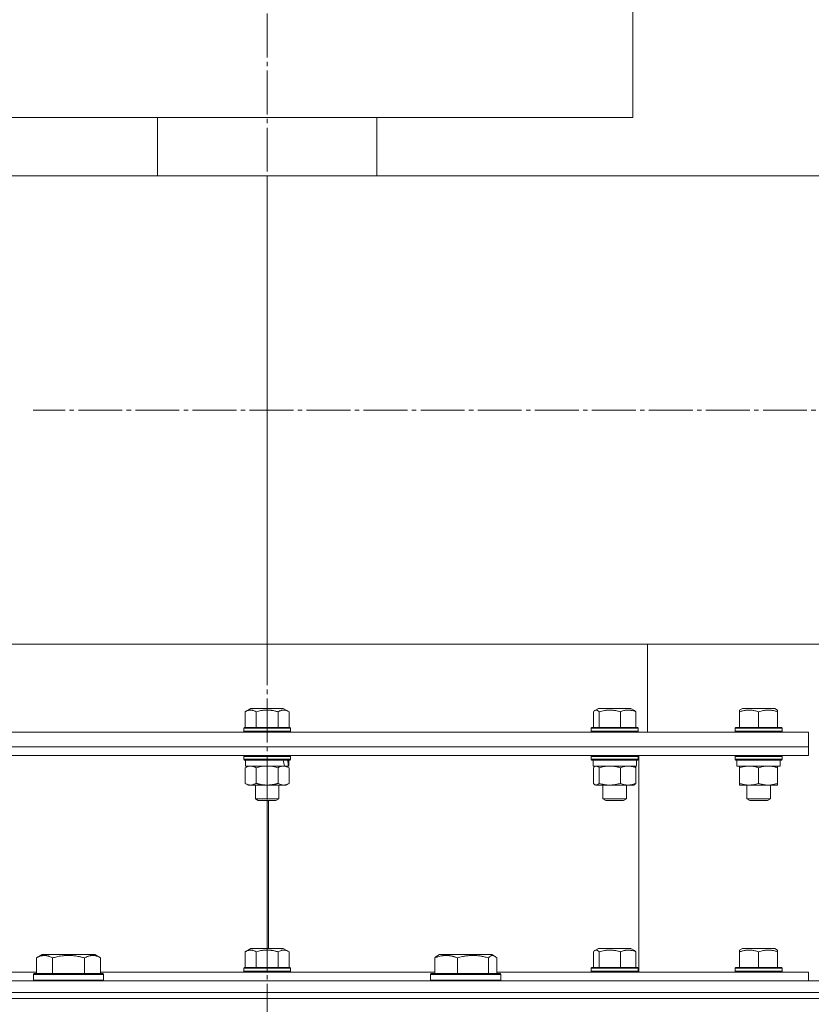
# Model space of a CAD drawing. Units: millimetres. Extents: x 0 to 17386, y -6 to 11880.
# Drawn here: x 6787 to 7058, y 9740 to 10076 of the extents above; entities that cross this region are included whole.
import ezdxf

# ---------------------------------------------------------------- set-up
doc = ezdxf.new("R2010")
doc.units = ezdxf.units.MM
doc.linetypes.add('K5LT_AXLED', pattern=[19.5, 15, -1.5, 1.5, -1.5])
doc.linetypes.add('K5LT_THIN', pattern=[0])
for name, color, linetype, true_color in [('OSI', 2, 'Continuous', 0xffff00), ('R', 1, 'Continuous', 0xff0000), ('WELDING', 7, 'Continuous', 0xffffff)]:
    doc.layers.add(name, color=color, linetype=linetype, true_color=true_color)

msp = doc.modelspace()

# ---------------------------------------------------------------- linework, layer by layer
at = {"layer": 'OSI', "color": 30, "linetype": 'K5LT_AXLED', "lineweight": 18, "true_color": 0xff8000}
for p, q in [((6871.89, 6612.07), (6871.89, 10583.07)), ((7270.89, 9943.07), (6791.89, 9943.07))]:
    msp.add_line(p, q, dxfattribs=at)
at = {"layer": 'R', "color": 7, "linetype": 'K5LT_THIN', "lineweight": 18}
for p, q in [((6996.89, 10043.07), (6996.89, 10278.07)), ((6746.89, 10043.07), (6871.89, 10043.07)), ((6834.39, 10023.07), (6834.39, 10043.07)), ((6871.89, 10043.07), (6996.89, 10043.07)), ((6909.39, 10023.07), (6909.39, 10043.07)), ((6871.89, 10023.07), (6511.86, 10023.07)), ((6871.89, 10023.07), (6871.89, 9863.07)), ((7185.89, 10023.07), (6871.89, 10023.07)), ((6871.89, 9863.07), (6512.4, 9863.07)), ((7185.89, 9863.07), (6871.89, 9863.07)), ((7001.89, 9863.07), (7001.89, 9833.07)), ((6864.39, 9840.01), (6866.39, 9841.17)), ((6864.39, 9840.01), (6864.39, 9834.67)), ((6877.4, 9841.17), (6866.39, 9841.17)), ((6868.14, 9840.01), (6868.14, 9834.67)), ((6875.65, 9840.01), (6875.65, 9834.67)), ((6879.4, 9840.01), (6877.4, 9841.17)), ((6879.4, 9840.01), (6879.4, 9834.67)), ((6983.44, 9840.01), (6983.44, 9834.67)), ((6983.96, 9840.46), (6985.18, 9841.17)), ((6985.37, 9841.17), (6985.18, 9841.17)), ((6996.2, 9841.17), (6985.37, 9841.17)), ((6985.38, 9840.01), (6985.38, 9834.67)), ((6992.63, 9840.01), (6992.63, 9834.67)), ((6997.42, 9840.46), (6996.2, 9841.17)), ((6997.94, 9840.01), (6997.94, 9834.67)), ((7033.39, 9840.59), (7034.39, 9841.17)), ((7033.39, 9840.01), (7033.39, 9840.59)), ((7033.39, 9840.01), (7033.39, 9834.67)), ((7037.14, 9841.17), (7034.39, 9841.17)), ((7045.4, 9841.17), (7037.14, 9841.17)), ((7039.89, 9840.01), (7039.89, 9834.67)), ((7046.39, 9840.59), (7045.4, 9841.17)), ((7046.39, 9840.59), (7046.39, 9840.01)), ((7046.39, 9840.01), (7046.39, 9834.67)), ((7056.89, 9833.07), (6686.89, 9833.07)), ((6863.89, 9834.37), (6864.07, 9834.67)), ((6863.89, 9834.37), (6863.89, 9833.37)), ((6879.89, 9834.37), (6863.89, 9834.37)), ((6879.89, 9833.37), (6863.89, 9833.37)), ((6863.89, 9833.37), (6864.07, 9833.07)), ((6879.72, 9834.67), (6864.07, 9834.67)), ((6879.89, 9834.37), (6879.72, 9834.67)), ((6879.89, 9833.37), (6879.72, 9833.07)), ((6879.89, 9834.37), (6879.89, 9833.37)), ((6982.69, 9834.37), (6982.86, 9834.67)), ((6982.69, 9834.37), (6982.69, 9833.37)), ((6982.96, 9834.37), (6982.69, 9834.37)), ((6982.69, 9833.37), (6982.86, 9833.07)), ((6982.96, 9833.37), (6982.69, 9833.37)), ((6983.13, 9834.67), (6982.86, 9834.67)), ((6998.69, 9834.37), (6982.96, 9834.37)), ((6998.69, 9833.37), (6982.96, 9833.37)), ((6998.51, 9834.67), (6983.13, 9834.67)), ((6998.69, 9834.37), (6998.51, 9834.67)), ((6998.69, 9833.37), (6998.51, 9833.07)), ((6998.69, 9834.37), (6998.69, 9833.37)), ((7031.89, 9834.37), (7032.07, 9834.67)), ((7031.89, 9834.37), (7031.89, 9833.37)), ((7035.89, 9834.37), (7031.89, 9834.37)), ((7031.89, 9833.37), (7032.07, 9833.07)), ((7035.89, 9833.37), (7031.89, 9833.37)), ((7035.98, 9834.67), (7032.07, 9834.67)), ((7047.89, 9834.37), (7035.89, 9834.37)), ((7047.89, 9833.37), (7035.89, 9833.37)), ((7047.72, 9834.67), (7035.98, 9834.67)), ((7047.89, 9834.37), (7047.72, 9834.67)), ((7047.89, 9833.37), (7047.72, 9833.07)), ((7047.89, 9834.37), (7047.89, 9833.37)), ((7056.89, 9833.07), (7056.89, 9828.07)), ((7056.89, 9828.07), (6686.89, 9828.07)), ((6686.89, 9828.07), (6871.89, 9828.07)), ((6871.89, 9828.07), (7056.89, 9828.07)), ((7056.89, 9825.07), (7056.89, 9828.07)), ((6686.89, 9825.07), (6871.89, 9825.07)), ((6863.89, 9824.77), (6864.07, 9825.07)), ((6863.89, 9824.77), (6863.89, 9823.77)), ((6879.89, 9824.77), (6863.89, 9824.77)), ((6879.89, 9823.77), (6863.89, 9823.77)), ((6863.89, 9823.77), (6864.07, 9823.47)), ((6879.72, 9823.47), (6864.07, 9823.47)), ((6864.49, 9823.47), (6864.49, 9821.47)), ((6871.89, 9825.07), (7056.89, 9825.07)), ((6879.29, 9823.47), (6879.29, 9821.47)), ((6879.89, 9824.77), (6879.72, 9825.07)), ((6879.89, 9823.77), (6879.72, 9823.47)), ((6879.89, 9824.77), (6879.89, 9823.77)), ((6982.69, 9824.77), (6982.86, 9825.07)), ((6982.69, 9824.77), (6982.69, 9823.77)), ((6982.96, 9824.77), (6982.69, 9824.77)), ((6982.69, 9823.77), (6982.86, 9823.47)), ((6982.96, 9823.77), (6982.69, 9823.77)), ((6983.13, 9823.47), (6982.86, 9823.47)), ((6998.69, 9824.77), (6982.96, 9824.77)), ((6998.69, 9823.77), (6982.96, 9823.77)), ((6998.51, 9823.47), (6983.13, 9823.47)), ((6983.29, 9823.47), (6983.29, 9821.47)), ((6998.09, 9823.47), (6998.09, 9821.47)), ((6998.69, 9824.77), (6998.51, 9825.07)), ((6998.69, 9823.77), (6998.51, 9823.47)), ((6998.69, 9824.77), (6998.69, 9823.77)), ((6998.89, 9751.07), (6998.89, 9825.07)), ((7031.89, 9824.77), (7032.07, 9825.07)), ((7031.89, 9824.77), (7031.89, 9823.77)), ((7035.89, 9824.77), (7031.89, 9824.77)), ((7031.89, 9823.77), (7032.07, 9823.47)), ((7035.89, 9823.77), (7031.89, 9823.77)), ((7035.98, 9823.47), (7032.07, 9823.47)), ((7032.49, 9823.47), (7032.49, 9821.47)), ((7047.89, 9824.77), (7035.89, 9824.77)), ((7047.89, 9823.77), (7035.89, 9823.77)), ((7047.72, 9823.47), (7035.98, 9823.47)), ((7047.29, 9823.47), (7047.29, 9821.47)), ((7047.89, 9824.77), (7047.72, 9825.07)), ((7047.89, 9823.77), (7047.72, 9823.47)), ((7047.89, 9824.77), (7047.89, 9823.77)), ((6864.39, 9820.89), (6865.39, 9821.47)), ((6864.39, 9820.89), (6864.39, 9815.55)), ((6877.86, 9821.47), (6864.49, 9821.47)), ((6868.14, 9820.89), (6868.14, 9815.55)), ((6875.65, 9820.89), (6875.65, 9815.55)), ((6877.86, 9821.47), (6878.33, 9821.47)), ((6878.33, 9821.47), (6879.16, 9821.47)), ((6879.4, 9820.89), (6878.39, 9821.47)), ((6879.29, 9821.47), (6879.16, 9821.47)), ((6879.4, 9820.89), (6879.4, 9815.55)), ((6998.09, 9821.47), (6983.29, 9821.47)), ((6983.44, 9820.89), (6983.44, 9815.55)), ((6983.96, 9821.33), (6984.19, 9821.47)), ((6985.38, 9820.89), (6985.38, 9815.55)), ((6992.63, 9820.89), (6992.63, 9815.55)), ((6997.42, 9821.33), (6997.19, 9821.47)), ((6997.94, 9820.89), (6997.94, 9815.55)), ((7047.29, 9821.47), (7032.49, 9821.47)), ((7033.39, 9820.89), (7033.39, 9821.47)), ((7033.39, 9820.89), (7033.39, 9815.55)), ((7039.89, 9820.89), (7039.89, 9815.55)), ((7046.39, 9821.47), (7046.39, 9820.89)), ((7046.39, 9820.89), (7046.39, 9815.55)), ((6864.39, 9815.55), (6865.39, 9814.97)), ((6877.52, 9814.97), (6865.39, 9814.97)), ((6867.89, 9814.97), (6867.89, 9810.24)), ((6875.89, 9814.97), (6875.89, 9810.24)), ((6878.39, 9814.97), (6877.52, 9814.97)), ((6879.4, 9815.55), (6878.39, 9814.97)), ((6983.96, 9815.1), (6984.19, 9814.97)), ((6984.41, 9814.97), (6984.19, 9814.97)), ((6997.19, 9814.97), (6984.41, 9814.97)), ((6986.69, 9814.97), (6986.69, 9810.24)), ((6994.69, 9814.97), (6994.69, 9810.24)), ((6997.42, 9815.1), (6997.19, 9814.97)), ((7033.39, 9814.97), (7033.39, 9815.55)), ((7036.64, 9814.97), (7033.39, 9814.97)), ((7035.89, 9814.97), (7035.89, 9810.24)), ((7046.39, 9814.97), (7036.64, 9814.97)), ((7043.89, 9814.97), (7043.89, 9810.24)), ((7046.39, 9815.55), (7046.39, 9814.97)), ((6875.89, 9810.24), (6867.89, 9810.24)), ((6867.89, 9810.24), (6868.89, 9809.67)), ((6874.89, 9809.67), (6868.89, 9809.67)), ((6871.89, 9759.17), (6871.89, 9809.67)), ((6872.39, 9809.67), (6872.39, 9759.17)), ((6872.4, 9809.67), (6872.4, 9759.17)), ((6875.89, 9810.24), (6874.89, 9809.67)), ((6986.69, 9810.24), (6987.69, 9809.67)), ((6986.82, 9810.24), (6986.69, 9810.24)), ((6994.69, 9810.24), (6986.82, 9810.24)), ((6987.79, 9809.67), (6987.69, 9809.67)), ((6993.69, 9809.67), (6987.79, 9809.67)), ((6994.69, 9810.24), (6993.69, 9809.67)), ((7035.89, 9810.24), (7036.89, 9809.67)), ((7037.89, 9810.24), (7035.89, 9810.24)), ((7038.39, 9809.67), (7036.89, 9809.67)), ((7043.89, 9810.24), (7037.89, 9810.24)), ((7042.89, 9809.67), (7038.39, 9809.67)), ((7043.89, 9810.24), (7042.89, 9809.67)), ((6864.39, 9758.01), (6866.39, 9759.17)), ((6877.4, 9759.17), (6866.39, 9759.17)), ((6879.4, 9758.01), (6877.4, 9759.17)), ((6983.96, 9758.46), (6985.18, 9759.17)), ((6985.37, 9759.17), (6985.18, 9759.17)), ((6996.2, 9759.17), (6985.37, 9759.17)), ((6997.42, 9758.46), (6996.2, 9759.17)), ((7033.39, 9758.59), (7034.39, 9759.17)), ((7037.14, 9759.17), (7034.39, 9759.17)), ((7045.4, 9759.17), (7037.14, 9759.17)), ((7046.39, 9758.59), (7045.4, 9759.17)), ((6793.05, 9755.91), (6795.05, 9757.07)), ((6793.05, 9755.91), (6793.05, 9750.57)), ((6812.99, 9757.07), (6795.05, 9757.07)), ((6798.54, 9755.91), (6798.54, 9750.57)), ((6809.5, 9755.91), (6809.5, 9750.57)), ((6814.99, 9755.91), (6812.99, 9757.07)), ((6814.99, 9755.91), (6814.99, 9750.57)), ((6864.39, 9758.01), (6864.39, 9752.67)), ((6868.14, 9758.01), (6868.14, 9752.67)), ((6875.65, 9758.01), (6875.65, 9752.67)), ((6879.4, 9758.01), (6879.4, 9752.67)), ((6929.17, 9755.91), (6929.17, 9750.57)), ((6929.93, 9756.57), (6930.79, 9757.07)), ((6948.74, 9757.07), (6930.79, 9757.07)), ((6936.93, 9755.91), (6936.93, 9750.57)), ((6947.52, 9755.91), (6947.52, 9750.57)), ((6949.6, 9756.57), (6948.74, 9757.07)), ((6950.36, 9755.91), (6950.36, 9750.57)), ((6983.44, 9758.01), (6983.44, 9752.67)), ((6985.38, 9758.01), (6985.38, 9752.67)), ((6992.63, 9758.01), (6992.63, 9752.67)), ((6997.94, 9758.01), (6997.94, 9752.67)), ((7033.39, 9758.01), (7033.39, 9758.59)), ((7033.39, 9758.01), (7033.39, 9752.67)), ((7039.89, 9758.01), (7039.89, 9752.67)), ((7046.39, 9758.59), (7046.39, 9758.01)), ((7046.39, 9758.01), (7046.39, 9752.67)), ((6863.89, 9752.37), (6864.07, 9752.67)), ((6863.89, 9752.37), (6863.89, 9751.37)), ((6879.89, 9752.37), (6863.89, 9752.37)), ((6879.72, 9752.67), (6864.07, 9752.67)), ((6879.89, 9752.37), (6879.72, 9752.67)), ((6879.89, 9752.37), (6879.89, 9751.37)), ((6982.69, 9752.37), (6982.86, 9752.67)), ((6982.69, 9752.37), (6982.69, 9751.37)), ((6982.96, 9752.37), (6982.69, 9752.37)), ((6983.13, 9752.67), (6982.86, 9752.67)), ((6998.69, 9752.37), (6982.96, 9752.37)), ((6998.51, 9752.67), (6983.13, 9752.67)), ((6998.69, 9752.37), (6998.51, 9752.67)), ((6998.69, 9752.37), (6998.69, 9751.37)), ((7031.89, 9752.37), (7032.07, 9752.67)), ((7031.89, 9752.37), (7031.89, 9751.37)), ((7035.89, 9752.37), (7031.89, 9752.37)), ((7035.98, 9752.67), (7032.07, 9752.67)), ((7047.89, 9752.37), (7035.89, 9752.37)), ((7047.72, 9752.67), (7035.98, 9752.67)), ((7047.89, 9752.37), (7047.72, 9752.67)), ((7047.89, 9752.37), (7047.89, 9751.37)), ((6690.75, 9751.07), (6793.05, 9751.07)), ((6792.02, 9750.27), (6792.19, 9750.57)), ((6792.02, 9750.27), (6792.02, 9748.37)), ((6816.02, 9750.27), (6792.02, 9750.27)), ((6815.85, 9750.57), (6792.19, 9750.57)), ((6814.99, 9751.07), (6871.89, 9751.07)), ((6816.02, 9750.27), (6815.85, 9750.57)), ((6816.02, 9750.27), (6816.02, 9748.37)), ((6879.89, 9751.37), (6863.89, 9751.37)), ((6863.89, 9751.37), (6864.07, 9751.07)), ((6871.89, 9751.07), (6929.17, 9751.07)), ((6879.89, 9751.37), (6879.72, 9751.07)), ((6927.77, 9750.27), (6927.94, 9750.57)), ((6927.77, 9750.27), (6927.77, 9748.37)), ((6951.77, 9750.27), (6927.77, 9750.27)), ((6951.59, 9750.57), (6927.94, 9750.57)), ((6950.36, 9751.07), (7056.89, 9751.07)), ((6951.77, 9750.27), (6951.59, 9750.57)), ((6951.77, 9750.27), (6951.77, 9748.37)), ((6982.69, 9751.37), (6982.86, 9751.07)), ((6982.96, 9751.37), (6982.69, 9751.37)), ((6998.69, 9751.37), (6982.96, 9751.37)), ((6998.69, 9751.37), (6998.51, 9751.07)), ((7031.89, 9751.37), (7032.07, 9751.07)), ((7035.89, 9751.37), (7031.89, 9751.37)), ((7047.89, 9751.37), (7035.89, 9751.37)), ((7047.89, 9751.37), (7047.72, 9751.07)), ((7056.89, 9748.07), (7056.89, 9751.07)), ((6414.66, 9748.07), (7411.89, 9748.07)), ((6816.02, 9748.37), (6792.02, 9748.37)), ((6792.02, 9748.37), (6792.19, 9748.07)), ((6816.02, 9748.37), (6815.85, 9748.07)), ((6951.77, 9748.37), (6927.77, 9748.37)), ((6927.77, 9748.37), (6927.94, 9748.07)), ((6951.77, 9748.37), (6951.59, 9748.07)), ((6415.69, 9744.07), (7411.89, 9744.07)), ((6490.06, 9744.07), (6871.89, 9744.07)), ((6602.98, 9742.07), (6871.89, 9742.07)), ((6602.98, 9742.07), (6871.89, 9742.07)), ((6871.89, 9744.07), (7253.73, 9744.07)), ((6871.89, 9742.07), (6871.89, 9744.07)), ((6871.89, 9742.07), (6871.89, 9744.07)), ((6871.89, 9742.07), (7253.73, 9742.07)), ((6871.89, 9742.07), (7253.73, 9742.07)), ((6871.89, 9738.07), (6871.89, 9742.07)), ((6871.89, 9738.07), (6871.89, 9742.07))]:
    msp.add_line(p, q, dxfattribs=at)
for centre, start_param, end_param in [((6871.89, 9819.47), 1.603779, 1.71467), ((6871.89, 9827.47), 1.160056, 1.273789)]:
    msp.add_ellipse(centre, major_axis=(4.18, -18.24), ratio=0.334808, start_param=start_param, end_param=end_param, dxfattribs=at)
at = {"layer": 'WELDING', "color": 7, "linetype": 'K5LT_THIN', "lineweight": 18}
for p, q in [((6983.61, 9840.19), (6983.44, 9840.01)), ((6983.78, 9840.34), (6983.61, 9840.19)), ((6983.96, 9840.46), (6983.78, 9840.34)), ((6984.11, 9840.53), (6983.96, 9840.46)), ((6984.26, 9840.58), (6984.11, 9840.53)), ((6984.41, 9840.59), (6984.26, 9840.58)), ((6869.37, 9821.19), (6868.14, 9820.89)), ((6870.63, 9821.4), (6869.37, 9821.19)), ((6871.89, 9821.47), (6870.63, 9821.4)), ((6873.16, 9821.4), (6871.89, 9821.47)), ((6874.41, 9821.19), (6873.16, 9821.4)), ((6875.65, 9820.89), (6874.41, 9821.19)), ((6983.61, 9821.06), (6983.44, 9820.89)), ((6983.78, 9821.22), (6983.61, 9821.06)), ((6983.96, 9821.33), (6983.78, 9821.22)), ((6984.11, 9821.41), (6983.96, 9821.33)), ((6984.26, 9821.45), (6984.11, 9821.41)), ((6984.41, 9821.47), (6984.26, 9821.45)), ((6983.44, 9815.55), (6983.61, 9815.37)), ((6983.61, 9815.37), (6983.78, 9815.22)), ((6983.78, 9815.22), (6983.96, 9815.1)), ((6983.96, 9815.1), (6984.11, 9815.03)), ((6984.11, 9815.03), (6984.26, 9814.98)), ((6984.26, 9814.98), (6984.41, 9814.97)), ((6947.87, 9756.26), (6947.52, 9755.91)), ((6948.56, 9756.7), (6947.87, 9756.26)), ((6949.26, 9756.72), (6948.56, 9756.7)), ((6949.6, 9756.57), (6949.26, 9756.72)), ((6949.86, 9756.39), (6949.6, 9756.57)), ((6950.11, 9756.17), (6949.86, 9756.39)), ((6950.36, 9755.91), (6950.11, 9756.17)), ((6983.61, 9758.19), (6983.44, 9758.01)), ((6983.78, 9758.34), (6983.61, 9758.19)), ((6983.96, 9758.46), (6983.78, 9758.34)), ((6984.11, 9758.53), (6983.96, 9758.46)), ((6984.26, 9758.58), (6984.11, 9758.53)), ((6984.41, 9758.59), (6984.26, 9758.58))]:
    msp.add_line(p, q, dxfattribs=at)
for points, knots in [([(6868.14, 9840.01), (6867.92, 9840.14), (6867.58, 9840.31), (6867.16, 9840.46), (6866.91, 9840.52), (6866.68, 9840.57), (6866.45, 9840.59), (6866.21, 9840.6), (6865.98, 9840.58), (6865.76, 9840.55), (6865.5, 9840.5), (6865.12, 9840.38), (6864.73, 9840.2), (6864.46, 9840.06), (6864.39, 9840.01)], [0, 0, 0, 0, 2.763631, 4.107085, 5.01771, 5.750194, 6.800172, 7.761518, 8.610038, 9.478904, 10.364931, 11.725467, 14.052314, 15, 15, 15, 15]), ([(6875.65, 9840.01), (6875.48, 9840.06), (6875.15, 9840.15), (6874.62, 9840.28), (6874.05, 9840.4), (6873.52, 9840.48), (6873.07, 9840.53), (6872.73, 9840.56), (6872.41, 9840.58), (6872.16, 9840.59), (6871.95, 9840.59), (6871.73, 9840.59), (6871.44, 9840.59), (6871.11, 9840.57), (6870.71, 9840.53), (6870.27, 9840.48), (6869.66, 9840.38), (6868.95, 9840.23), (6868.41, 9840.09), (6868.14, 9840.01)], [0, 0, 0, 0, 2.82914, 5.65828, 9.053248, 12.448216, 14.4938, 16.539384, 18.123347, 19.70731, 20.6429, 21.578489, 23.449668, 25.320846, 27.192025, 29.96435, 32.736675, 37.346003, 41.955332, 41.955332, 41.955332, 41.955332]), ([(6879.4, 9840.01), (6879.14, 9840.17), (6878.76, 9840.35), (6878.28, 9840.5), (6877.98, 9840.56), (6877.71, 9840.59), (6877.47, 9840.6), (6877.24, 9840.58), (6876.98, 9840.55), (6876.62, 9840.46), (6876.16, 9840.29), (6875.82, 9840.11), (6875.65, 9840.01)], [0, 0, 0, 0, 2.805109, 3.948593, 4.983501, 5.893483, 6.726649, 7.462033, 8.215051, 9.372802, 11.183253, 13, 13, 13, 13]), ([(6985.38, 9840.01), (6985.25, 9840.16), (6985.06, 9840.34), (6984.81, 9840.49), (6984.64, 9840.56), (6984.51, 9840.59), (6984.43, 9840.59), (6984.41, 9840.59)], [0, 0, 0, 0, 3.352484, 4.721465, 6.135619, 7.460384, 8, 8, 8, 8]), ([(6992.63, 9840.01), (6992.24, 9840.13), (6991.59, 9840.3), (6990.86, 9840.44), (6990.33, 9840.51), (6989.89, 9840.56), (6989.36, 9840.59), (6988.9, 9840.6), (6988.46, 9840.58), (6988.03, 9840.55), (6987.6, 9840.5), (6987.01, 9840.42), (6986.27, 9840.26), (6985.68, 9840.1), (6985.38, 9840.01)], [0, 0, 0, 0, 2.475624, 4.107085, 4.556069, 5.750194, 6.800172, 7.761518, 8.610038, 9.478904, 10.364931, 11.26954, 13.113585, 15, 15, 15, 15]), ([(6997.94, 9840.01), (6997.65, 9840.13), (6997.18, 9840.3), (6996.58, 9840.45), (6996.2, 9840.52), (6995.87, 9840.57), (6995.55, 9840.59), (6995.2, 9840.6), (6994.88, 9840.58), (6994.57, 9840.55), (6994.2, 9840.5), (6993.66, 9840.38), (6993.12, 9840.2), (6992.74, 9840.06), (6992.63, 9840.01)], [0, 0, 0, 0, 2.475624, 4.107085, 5.01771, 5.750194, 6.800172, 7.761518, 8.610038, 9.478904, 10.364931, 11.725467, 14.052314, 15, 15, 15, 15]), ([(6997.42, 9840.46), (6997.51, 9840.41), (6997.68, 9840.28), (6997.85, 9840.11), (6997.94, 9840.01)], [0, 0, 0, 0, 2.507579, 5, 5, 5, 5]), ([(7036.64, 9840.59), (7036.49, 9840.59), (7036.2, 9840.59), (7035.74, 9840.55), (7035.31, 9840.49), (7034.68, 9840.38), (7034.06, 9840.22), (7033.55, 9840.07), (7033.39, 9840.01)], [0, 0, 0, 0, 1.221513, 2.418778, 3.773048, 4.718676, 7.66263, 9, 9, 9, 9]), ([(7039.89, 9840.01), (7039.65, 9840.09), (7039.21, 9840.23), (7038.57, 9840.39), (7037.99, 9840.49), (7037.42, 9840.56), (7036.97, 9840.59), (7036.72, 9840.59), (7036.64, 9840.59)], [0, 0, 0, 0, 2.051754, 3.771544, 5.311648, 6.902571, 8.392932, 9, 9, 9, 9]), ([(7046.39, 9840.01), (7046.05, 9840.13), (7045.46, 9840.3), (7044.8, 9840.44), (7044.33, 9840.51), (7043.93, 9840.56), (7043.46, 9840.59), (7043.05, 9840.6), (7042.65, 9840.58), (7042.27, 9840.55), (7041.88, 9840.5), (7041.36, 9840.42), (7040.69, 9840.26), (7040.16, 9840.1), (7039.89, 9840.01)], [0, 0, 0, 0, 2.475624, 4.107085, 4.556069, 5.750194, 6.800172, 7.761518, 8.610038, 9.478904, 10.364931, 11.26954, 13.113585, 15, 15, 15, 15]), ([(6866.26, 9821.47), (6866.16, 9821.47), (6865.95, 9821.45), (6865.61, 9821.4), (6865.08, 9821.25), (6864.67, 9821.05), (6864.39, 9820.89)], [0, 0, 0, 0, 1.168741, 2.328002, 3.738791, 7, 7, 7, 7]), ([(6868.14, 9820.89), (6867.93, 9821.01), (6867.62, 9821.17), (6867.19, 9821.32), (6866.88, 9821.41), (6866.57, 9821.46), (6866.36, 9821.47), (6866.26, 9821.47)], [0, 0, 0, 0, 2.763221, 4.094984, 5.429703, 6.74369, 8, 8, 8, 8]), ([(6877.52, 9821.47), (6877.39, 9821.47), (6877.13, 9821.45), (6876.69, 9821.36), (6876.19, 9821.18), (6875.83, 9820.99), (6875.65, 9820.89)], [0, 0, 0, 0, 1.435245, 2.875909, 4.882889, 7, 7, 7, 7]), ([(6879.4, 9820.89), (6879.15, 9821.03), (6878.8, 9821.2), (6878.34, 9821.35), (6878.04, 9821.43), (6877.77, 9821.46), (6877.59, 9821.47), (6877.52, 9821.47)], [0, 0, 0, 0, 3.216061, 4.562172, 5.854443, 7.091223, 8, 8, 8, 8]), ([(6985.38, 9820.89), (6985.27, 9821.01), (6985.11, 9821.17), (6984.89, 9821.32), (6984.73, 9821.41), (6984.57, 9821.46), (6984.46, 9821.47), (6984.41, 9821.47)], [0, 0, 0, 0, 2.763221, 4.094984, 5.429703, 6.74369, 8, 8, 8, 8]), ([(6989.01, 9821.47), (6988.8, 9821.47), (6988.39, 9821.45), (6987.74, 9821.4), (6986.73, 9821.25), (6985.93, 9821.05), (6985.38, 9820.89)], [0, 0, 0, 0, 1.168741, 2.328002, 3.738791, 7, 7, 7, 7]), ([(6992.63, 9820.89), (6992.22, 9821.01), (6991.61, 9821.17), (6990.79, 9821.32), (6990.19, 9821.41), (6989.59, 9821.46), (6989.2, 9821.47), (6989.01, 9821.47)], [0, 0, 0, 0, 2.763221, 4.094984, 5.429703, 6.74369, 8, 8, 8, 8]), ([(6995.28, 9821.47), (6995.13, 9821.47), (6994.83, 9821.45), (6994.36, 9821.4), (6993.62, 9821.25), (6993.03, 9821.05), (6992.63, 9820.89)], [0, 0, 0, 0, 1.168741, 2.328002, 3.738791, 7, 7, 7, 7]), ([(6997.94, 9820.89), (6997.64, 9821.01), (6997.19, 9821.17), (6996.59, 9821.32), (6996.15, 9821.41), (6995.71, 9821.46), (6995.42, 9821.47), (6995.28, 9821.47)], [0, 0, 0, 0, 2.763221, 4.094984, 5.429703, 6.74369, 8, 8, 8, 8]), ([(6997.42, 9821.33), (6997.54, 9821.26), (6997.72, 9821.12), (6997.89, 9820.94), (6997.94, 9820.89)], [0, 0, 0, 0, 3.52835, 5, 5, 5, 5]), ([(7036.64, 9821.47), (7036.42, 9821.47), (7036, 9821.45), (7035.32, 9821.37), (7034.45, 9821.21), (7033.79, 9821.02), (7033.39, 9820.89)], [0, 0, 0, 0, 1.408334, 2.699716, 4.347771, 7, 7, 7, 7]), ([(7039.89, 9820.89), (7039.53, 9821.01), (7038.98, 9821.17), (7038.25, 9821.32), (7037.7, 9821.41), (7037.17, 9821.46), (7036.82, 9821.47), (7036.64, 9821.47)], [0, 0, 0, 0, 2.763221, 4.094984, 5.429703, 6.74369, 8, 8, 8, 8]), ([(7043.14, 9821.47), (7042.96, 9821.47), (7042.59, 9821.45), (7042.01, 9821.4), (7041.1, 9821.25), (7040.39, 9821.05), (7039.89, 9820.89)], [0, 0, 0, 0, 1.168741, 2.328002, 3.738791, 7, 7, 7, 7]), ([(7046.39, 9820.89), (7046.03, 9821.01), (7045.48, 9821.17), (7044.75, 9821.32), (7044.2, 9821.41), (7043.67, 9821.46), (7043.32, 9821.47), (7043.14, 9821.47)], [0, 0, 0, 0, 2.763221, 4.094984, 5.429703, 6.74369, 8, 8, 8, 8]), ([(6864.39, 9815.55), (6864.57, 9815.44), (6864.86, 9815.29), (6865.24, 9815.15), (6865.46, 9815.08), (6865.68, 9815.02), (6865.93, 9814.98), (6866.21, 9814.96), (6866.46, 9814.97), (6866.67, 9814.99), (6866.89, 9815.03), (6867.1, 9815.09), (6867.39, 9815.18), (6867.73, 9815.33), (6868.01, 9815.47), (6868.14, 9815.55)], [0, 0, 0, 0, 2.402098, 3.730014, 4.86269, 5.269184, 6.530032, 8.002242, 8.778571, 9.697781, 10.615939, 11.535476, 12.447686, 14.229245, 16, 16, 16, 16]), ([(6868.14, 9815.55), (6868.22, 9815.52), (6868.38, 9815.48), (6868.62, 9815.42), (6868.86, 9815.36), (6869.12, 9815.29), (6869.39, 9815.23), (6869.79, 9815.16), (6870.13, 9815.1), (6870.42, 9815.06), (6870.56, 9815.04), (6870.69, 9815.03), (6870.87, 9815.01), (6871.09, 9814.99), (6871.36, 9814.98), (6871.58, 9814.97), (6871.76, 9814.97), (6871.94, 9814.97), (6872.16, 9814.97), (6872.43, 9814.98), (6872.7, 9814.99), (6872.96, 9815.02), (6873.23, 9815.04), (6873.5, 9815.08), (6873.77, 9815.12), (6874.08, 9815.17), (6874.37, 9815.23), (6874.64, 9815.29), (6874.84, 9815.33), (6875.05, 9815.38), (6875.25, 9815.44), (6875.45, 9815.49), (6875.58, 9815.53), (6875.65, 9815.55)], [0, 0, 0, 0, 0.195043, 0.390086, 0.585129, 0.780172, 1.018175, 1.256178, 1.732185, 1.837668, 1.943151, 2.048635, 2.154118, 2.365085, 2.576052, 2.788026, 2.894013, 3, 3.21147, 3.422941, 3.634411, 3.845882, 4.057352, 4.268823, 4.480293, 4.691764, 5.018823, 5.182352, 5.345882, 5.509411, 5.672941, 5.83647, 6, 6, 6, 6]), ([(6875.65, 9815.55), (6875.86, 9815.43), (6876.17, 9815.27), (6876.6, 9815.11), (6876.91, 9815.03), (6877.22, 9814.98), (6877.42, 9814.97), (6877.52, 9814.97)], [0, 0, 0, 0, 2.763221, 4.094984, 5.429703, 6.74369, 8, 8, 8, 8]), ([(6877.52, 9814.97), (6877.65, 9814.97), (6877.9, 9814.98), (6878.29, 9815.06), (6878.79, 9815.23), (6879.17, 9815.41), (6879.4, 9815.55)], [0, 0, 0, 0, 1.408334, 2.699716, 4.347771, 7, 7, 7, 7]), ([(6984.41, 9814.97), (6984.48, 9814.97), (6984.61, 9814.99), (6984.84, 9815.08), (6985.1, 9815.25), (6985.29, 9815.44), (6985.38, 9815.55)], [0, 0, 0, 0, 1.435245, 2.875908, 4.882889, 7, 7, 7, 7]), ([(6985.38, 9815.55), (6985.69, 9815.46), (6986.09, 9815.35), (6986.65, 9815.22), (6987.07, 9815.14), (6987.46, 9815.08), (6987.89, 9815.02), (6988.36, 9814.98), (6988.9, 9814.96), (6989.38, 9814.97), (6989.78, 9814.99), (6990.21, 9815.03), (6990.62, 9815.09), (6991.17, 9815.18), (6991.85, 9815.33), (6992.37, 9815.47), (6992.63, 9815.55)], [0, 0, 0, 0, 2.219209, 2.886717, 3.96314, 5.166609, 5.598508, 6.938159, 8.502382, 9.327231, 10.303893, 11.279435, 12.256443, 13.225666, 15.118573, 17, 17, 17, 17]), ([(6992.63, 9815.55), (6992.89, 9815.44), (6993.29, 9815.29), (6993.83, 9815.15), (6994.15, 9815.08), (6994.46, 9815.02), (6994.81, 9814.98), (6995.21, 9814.96), (6995.56, 9814.97), (6995.85, 9814.99), (6996.16, 9815.03), (6996.47, 9815.09), (6996.87, 9815.18), (6997.36, 9815.33), (6997.75, 9815.47), (6997.94, 9815.55)], [0, 0, 0, 0, 2.402098, 3.730014, 4.86269, 5.269184, 6.530032, 8.002242, 8.778571, 9.697781, 10.615939, 11.535476, 12.447686, 14.229245, 16, 16, 16, 16]), ([(6997.94, 9815.55), (6997.84, 9815.43), (6997.66, 9815.26), (6997.49, 9815.14), (6997.42, 9815.1)], [0, 0, 0, 0, 2.950609, 5, 5, 5, 5]), ([(7033.39, 9815.55), (7033.82, 9815.41), (7034.43, 9815.23), (7035.22, 9815.08), (7035.75, 9815.01), (7036.22, 9814.97), (7036.52, 9814.97), (7036.64, 9814.97)], [0, 0, 0, 0, 3.21606, 4.562169, 5.85444, 7.091223, 8, 8, 8, 8]), ([(7036.64, 9814.97), (7036.87, 9814.97), (7037.32, 9814.99), (7038.08, 9815.08), (7038.95, 9815.25), (7039.57, 9815.44), (7039.89, 9815.55)], [0, 0, 0, 0, 1.435245, 2.875908, 4.882889, 7, 7, 7, 7]), ([(7039.89, 9815.55), (7040.17, 9815.46), (7040.53, 9815.35), (7041.08, 9815.21), (7041.51, 9815.12), (7042.03, 9815.03), (7042.57, 9814.98), (7043.05, 9814.96), (7043.48, 9814.97), (7043.84, 9814.99), (7044.22, 9815.03), (7044.6, 9815.09), (7045.09, 9815.18), (7045.69, 9815.33), (7046.16, 9815.47), (7046.39, 9815.55)], [0, 0, 0, 0, 2.088667, 2.71691, 4.09158, 5.269184, 6.530032, 8.002242, 8.778571, 9.697781, 10.615939, 11.535476, 12.447686, 14.229245, 16, 16, 16, 16]), ([(6798.54, 9755.91), (6798.21, 9756.1), (6797.81, 9756.3), (6797.32, 9756.49), (6797.05, 9756.58), (6796.78, 9756.65), (6796.49, 9756.71), (6796.17, 9756.75), (6795.81, 9756.77), (6795.46, 9756.75), (6795.14, 9756.71), (6794.79, 9756.65), (6794.35, 9756.53), (6793.76, 9756.29), (6793.31, 9756.06), (6793.05, 9755.91)], [0, 0, 0, 0, 2.912728, 3.529104, 4.366059, 5.20805, 5.90491, 6.841792, 7.999747, 8.992853, 9.878966, 10.753647, 12.031595, 13.665019, 16, 16, 16, 16]), ([(6809.5, 9755.91), (6809.27, 9755.98), (6808.65, 9756.15), (6807.52, 9756.42), (6806.4, 9756.6), (6805.44, 9756.71), (6804.81, 9756.75), (6804.31, 9756.76), (6803.94, 9756.76), (6803.61, 9756.76), (6803.21, 9756.74), (6802.75, 9756.72), (6802.3, 9756.67), (6801.65, 9756.6), (6800.63, 9756.44), (6799.53, 9756.19), (6798.78, 9755.98), (6798.54, 9755.91)], [0, 0, 0, 0, 2.896048, 7.635036, 13.675312, 16.352744, 19.030177, 21.193346, 22.27493, 23.356515, 25.164905, 26.973294, 28.781684, 30.590074, 34.691771, 40.985529, 43.953237, 43.953237, 43.953237, 43.953237]), ([(6814.99, 9755.91), (6814.67, 9756.1), (6814.23, 9756.32), (6813.73, 9756.5), (6813.47, 9756.59), (6813.17, 9756.66), (6812.79, 9756.73), (6812.4, 9756.77), (6812, 9756.76), (6811.6, 9756.72), (6811.15, 9756.62), (6810.44, 9756.41), (6809.9, 9756.14), (6809.5, 9755.91)], [0, 0, 0, 0, 2.548637, 3.393886, 3.820302, 4.557043, 5.628317, 6.750839, 7.483164, 8.644096, 9.785804, 10.891414, 14, 14, 14, 14]), ([(6868.14, 9758.01), (6867.92, 9758.14), (6867.58, 9758.31), (6867.16, 9758.46), (6866.91, 9758.52), (6866.68, 9758.57), (6866.45, 9758.59), (6866.21, 9758.6), (6865.98, 9758.58), (6865.76, 9758.55), (6865.5, 9758.5), (6865.12, 9758.38), (6864.73, 9758.2), (6864.46, 9758.06), (6864.39, 9758.01)], [0, 0, 0, 0, 2.763631, 4.107085, 5.01771, 5.750194, 6.800172, 7.761518, 8.610038, 9.478904, 10.364931, 11.725467, 14.052314, 15, 15, 15, 15]), ([(6875.65, 9758.01), (6875.48, 9758.06), (6875.15, 9758.15), (6874.62, 9758.28), (6874.05, 9758.4), (6873.52, 9758.48), (6873.07, 9758.53), (6872.73, 9758.56), (6872.41, 9758.58), (6872.16, 9758.59), (6871.95, 9758.59), (6871.73, 9758.59), (6871.44, 9758.59), (6871.11, 9758.57), (6870.71, 9758.53), (6870.27, 9758.48), (6869.66, 9758.38), (6868.95, 9758.23), (6868.41, 9758.09), (6868.14, 9758.01)], [0, 0, 0, 0, 2.82914, 5.65828, 9.053248, 12.448216, 14.4938, 16.539384, 18.123347, 19.70731, 20.6429, 21.578489, 23.449668, 25.320846, 27.192025, 29.96435, 32.736675, 37.346003, 41.955332, 41.955332, 41.955332, 41.955332]), ([(6879.4, 9758.01), (6879.14, 9758.17), (6878.76, 9758.35), (6878.28, 9758.5), (6877.98, 9758.56), (6877.71, 9758.59), (6877.47, 9758.6), (6877.24, 9758.58), (6876.98, 9758.55), (6876.62, 9758.46), (6876.16, 9758.29), (6875.82, 9758.11), (6875.65, 9758.01)], [0, 0, 0, 0, 2.805109, 3.948593, 4.983501, 5.893483, 6.726649, 7.462033, 8.215051, 9.372802, 11.183253, 13, 13, 13, 13]), ([(6936.93, 9755.91), (6936.57, 9756.06), (6936.11, 9756.23), (6935.54, 9756.4), (6935.2, 9756.49), (6934.83, 9756.58), (6934.44, 9756.65), (6934.04, 9756.71), (6933.58, 9756.75), (6933.08, 9756.77), (6932.58, 9756.75), (6932.13, 9756.71), (6931.63, 9756.65), (6931.02, 9756.53), (6930.17, 9756.29), (6929.54, 9756.06), (6929.17, 9755.91)], [0, 0, 0, 0, 2.392038, 3.094773, 3.749673, 4.638938, 5.533553, 6.273967, 7.269403, 8.499731, 9.554906, 10.496402, 11.42575, 12.783569, 14.519082, 17, 17, 17, 17]), ([(6929.17, 9755.91), (6929.27, 9756.03), (6929.48, 9756.24), (6929.74, 9756.45), (6929.89, 9756.54), (6929.93, 9756.57)], [0, 0, 0, 0, 2.458726, 4.970772, 6, 6, 6, 6]), ([(6947.52, 9755.91), (6947.04, 9756.06), (6946.41, 9756.23), (6945.63, 9756.4), (6945.17, 9756.49), (6944.66, 9756.58), (6944.13, 9756.65), (6943.58, 9756.71), (6942.96, 9756.75), (6942.26, 9756.77), (6941.68, 9756.76), (6941.16, 9756.73), (6940.58, 9756.68), (6939.73, 9756.57), (6938.47, 9756.34), (6937.52, 9756.09), (6936.93, 9755.91)], [0, 0, 0, 0, 2.392038, 3.094773, 3.749673, 4.638938, 5.533553, 6.273967, 7.269403, 8.499731, 9.554906, 10.026159, 10.962726, 12.336972, 14.092661, 17, 17, 17, 17]), ([(6985.38, 9758.01), (6985.25, 9758.16), (6985.06, 9758.34), (6984.81, 9758.49), (6984.64, 9758.56), (6984.51, 9758.59), (6984.43, 9758.59), (6984.41, 9758.59)], [0, 0, 0, 0, 3.352484, 4.721465, 6.135619, 7.460384, 8, 8, 8, 8]), ([(6992.63, 9758.01), (6992.24, 9758.13), (6991.59, 9758.3), (6990.86, 9758.44), (6990.33, 9758.51), (6989.89, 9758.56), (6989.36, 9758.59), (6988.9, 9758.6), (6988.46, 9758.58), (6988.03, 9758.55), (6987.6, 9758.5), (6987.01, 9758.42), (6986.27, 9758.26), (6985.68, 9758.1), (6985.38, 9758.01)], [0, 0, 0, 0, 2.475624, 4.107085, 4.556069, 5.750194, 6.800172, 7.761518, 8.610038, 9.478904, 10.364931, 11.26954, 13.113585, 15, 15, 15, 15]), ([(6997.94, 9758.01), (6997.65, 9758.13), (6997.18, 9758.3), (6996.58, 9758.45), (6996.2, 9758.52), (6995.87, 9758.57), (6995.55, 9758.59), (6995.2, 9758.6), (6994.88, 9758.58), (6994.57, 9758.55), (6994.2, 9758.5), (6993.66, 9758.38), (6993.12, 9758.2), (6992.74, 9758.06), (6992.63, 9758.01)], [0, 0, 0, 0, 2.475624, 4.107085, 5.01771, 5.750194, 6.800172, 7.761518, 8.610038, 9.478904, 10.364931, 11.725467, 14.052314, 15, 15, 15, 15]), ([(6997.42, 9758.46), (6997.51, 9758.41), (6997.68, 9758.28), (6997.85, 9758.11), (6997.94, 9758.01)], [0, 0, 0, 0, 2.507579, 5, 5, 5, 5]), ([(7036.64, 9758.59), (7036.49, 9758.59), (7036.2, 9758.59), (7035.74, 9758.55), (7035.31, 9758.49), (7034.68, 9758.38), (7034.06, 9758.22), (7033.55, 9758.07), (7033.39, 9758.01)], [0, 0, 0, 0, 1.221513, 2.418778, 3.773048, 4.718676, 7.66263, 9, 9, 9, 9]), ([(7039.89, 9758.01), (7039.65, 9758.09), (7039.21, 9758.23), (7038.57, 9758.39), (7037.99, 9758.49), (7037.42, 9758.56), (7036.97, 9758.59), (7036.72, 9758.59), (7036.64, 9758.59)], [0, 0, 0, 0, 2.051754, 3.771544, 5.311648, 6.902571, 8.392932, 9, 9, 9, 9]), ([(7046.39, 9758.01), (7046.05, 9758.13), (7045.46, 9758.3), (7044.8, 9758.44), (7044.33, 9758.51), (7043.93, 9758.56), (7043.46, 9758.59), (7043.05, 9758.6), (7042.65, 9758.58), (7042.27, 9758.55), (7041.88, 9758.5), (7041.36, 9758.42), (7040.69, 9758.26), (7040.16, 9758.1), (7039.89, 9758.01)], [0, 0, 0, 0, 2.475624, 4.107085, 4.556069, 5.750194, 6.800172, 7.761518, 8.610038, 9.478904, 10.364931, 11.26954, 13.113585, 15, 15, 15, 15])]:
    msp.add_open_spline(points, degree=3, knots=knots, dxfattribs=at)

doc.saveas('drawing.dxf')
